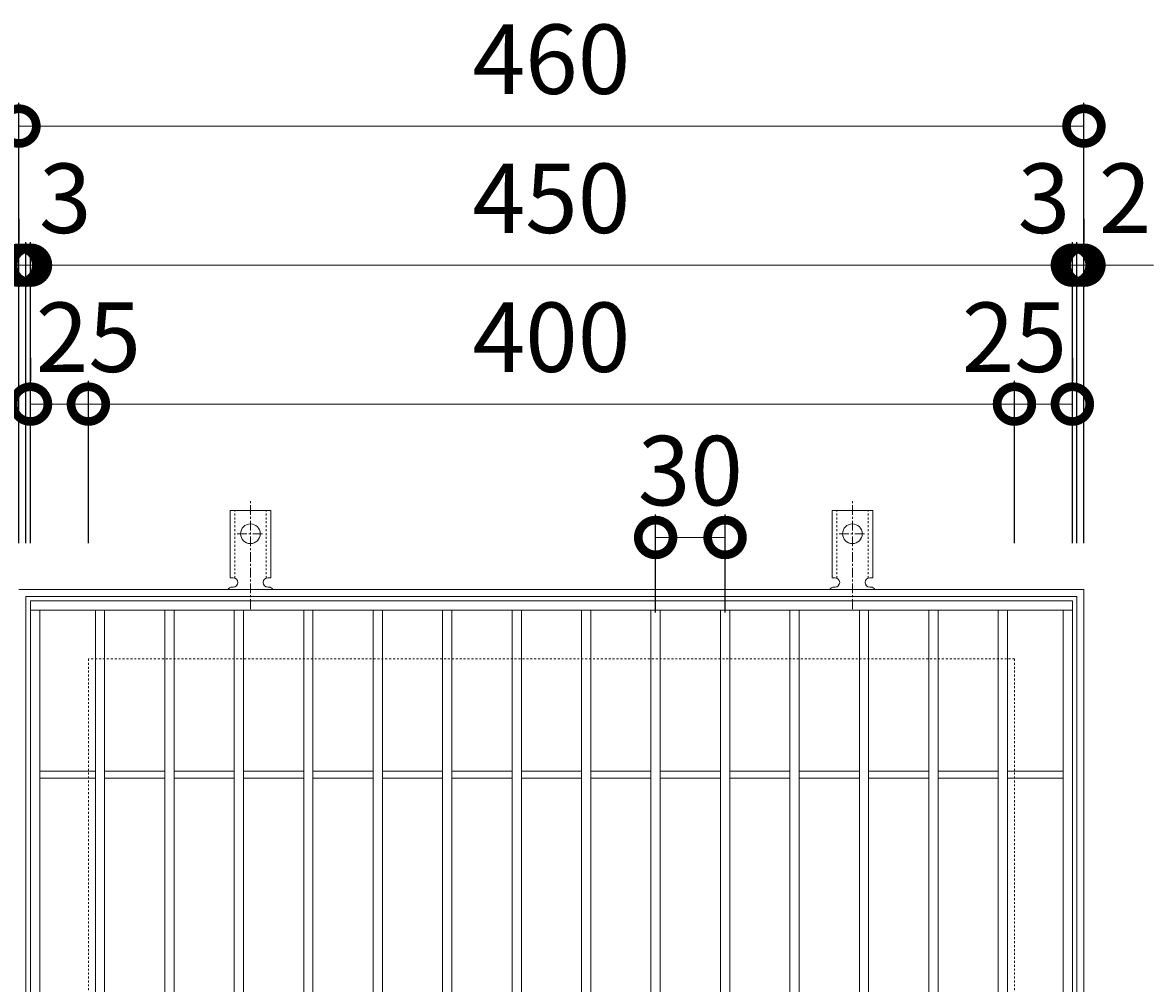
# Model space of a CAD drawing. Units: millimetres. Extents: x -456 to 544, y -210 to 1261.
# Drawn here: x -210 to 279, y 847 to 1261 of the extents above; entities that cross this region are included whole.
import ezdxf

# ---------------------------------------------------------------- set-up
doc = ezdxf.new("R2010")
doc.units = ezdxf.units.MM
doc.linetypes.add('中心線（短）', pattern=[6.773333, 4.233333, -0.846667, 0.846667, -0.846667])
doc.linetypes.add('点線（標準）', pattern=[1.693333, 0.846667, -0.846667])
for name, color, linetype in [('(K)アンカー', 3, 'Continuous'), ('(K)受枠', 2, 'Continuous'), ('(K)寸法', 7, 'Continuous'), ('(K)蓋', 3, 'Continuous')]:
    doc.layers.add(name, color=color, linetype=linetype)
doc.styles.add('(K)MSゴシック', font='MS Gothic.ttf')
doc.dimstyles.new('KAD-1', dxfattribs={"dimtxt": 3, "dimasz": 3, "dimexe": 1, "dimexo": 2, "dimgap": 1, "dimtad": 1, "dimdec": 1, "dimdsep": 46, "dimtxsty": '(K)MSゴシック', "dimblk": 'DOTSMALL', "dimcen": 0, "dimclrd": 7, "dimclre": 256, "dimclrt": 2, "dimadec": 1, "dimazin": 0, "dimtfac": 1, "dimtdec": 1, "dimtmove": 0, "dimatfit": 3, "dimldrblk": 'DOTSMALL', "dimfxl": 1, "dimtfill": 1, "dimlwd": 9, "dimlwe": -1, "dimarcsym": 0})

# ---------------------------------------------------------------- blocks, each defined once
blk = doc.blocks.new('_DotSmall')
at = {"color": 0, "linetype": 'ByBlock', "const_width": 0.5}
blk.add_lwpolyline([(-0.0625, 0, 1), (0.0625, 0, 1)], format="xyb", close=True, dxfattribs=at)
blk = doc.blocks.new('*D28')
at = {"layer": '(K)寸法', "transparency": 16777216}
for p, q in [((-211.18, 1036.76), (-211.18, 1226.81)), ((248.82, 1036.76), (248.82, 1226.81))]:
    blk.add_line(p, q, dxfattribs=at)
at = {"layer": '(K)寸法', "color": 7, "lineweight": 9, "transparency": 16777216}
blk.add_line((-211.18, 1216.81), (248.82, 1216.81), dxfattribs=at)
at = {"layer": 'Defpoints', "color": 0, "transparency": 16777216}
for p in [(248.82, 1216.81), (-211.18, 1016.76), (248.82, 1016.76)]:
    blk.add_point(p, dxfattribs=at)
at = {"layer": '(K)寸法', "color": 7, "lineweight": 9, "transparency": 16777216, "xscale": 30, "yscale": 30, "zscale": 30, "rotation": 180}
blk.add_blockref('_DotSmall', (-211.18, 1216.81), dxfattribs=at)
at = {"layer": '(K)寸法', "color": 7, "lineweight": 9, "transparency": 16777216, "xscale": 30, "yscale": 30, "zscale": 30}
blk.add_blockref('_DotSmall', (248.82, 1216.81), dxfattribs=at)
at = {"layer": '(K)寸法', "color": 2, "lineweight": 9, "transparency": 16777216, "insert": (18.82, 1241.81), "char_height": 30, "attachment_point": 5, "style": '(K)MSゴシック', "bg_fill": 3, "box_fill_scale": 1.1, "bg_fill_color": 256, "bg_fill_true_color": 13158600, "bg_fill_transparency": 0}
blk.add_mtext('460', dxfattribs=at)
blk = doc.blocks.new('*D29')
at = {"layer": '(K)寸法', "transparency": 16777216}
for p, q in [((-211.18, 1176.76), (-211.18, 1166.76)), ((-208.18, 1036.76), (-208.18, 1166.76))]:
    blk.add_line(p, q, dxfattribs=at)
at = {"layer": '(K)寸法', "color": 7, "lineweight": 9, "transparency": 16777216}
for p, q in [((-211.18, 1156.76), (-241.18, 1156.76)), ((-211.18, 1156.76), (-208.18, 1156.76)), ((-208.18, 1156.76), (-178.18, 1156.76))]:
    blk.add_line(p, q, dxfattribs=at)
at = {"layer": 'Defpoints', "color": 0, "transparency": 16777216}
for p in [(-211.18, 1156.76), (-208.18, 1156.76), (-208.18, 1016.76)]:
    blk.add_point(p, dxfattribs=at)
at = {"layer": '(K)寸法', "color": 7, "lineweight": 9, "transparency": 16777216, "xscale": 30, "yscale": 30, "zscale": 30}
blk.add_blockref('_DotSmall', (-211.18, 1156.76), dxfattribs=at)
at = {"layer": '(K)寸法', "color": 7, "lineweight": 9, "transparency": 16777216, "xscale": 30, "yscale": 30, "zscale": 30, "rotation": 180}
blk.add_blockref('_DotSmall', (-208.18, 1156.76), dxfattribs=at)
at = {"layer": '(K)寸法', "color": 2, "lineweight": 9, "transparency": 16777216, "insert": (-191.18, 1181.76), "char_height": 30, "attachment_point": 5, "style": '(K)MSゴシック', "bg_fill": 3, "box_fill_scale": 1.1, "bg_fill_color": 256, "bg_fill_true_color": 13158600, "bg_fill_transparency": 0}
blk.add_mtext('3', dxfattribs=at)
blk = doc.blocks.new('*D30')
at = {"layer": '(K)寸法', "transparency": 16777216}
for p, q in [((-208.18, 1036.76), (-208.18, 1166.76)), ((-206.18, 1036.76), (-206.18, 1166.76))]:
    blk.add_line(p, q, dxfattribs=at)
at = {"layer": '(K)寸法', "color": 7, "lineweight": 9, "transparency": 16777216}
for p, q in [((-208.18, 1156.76), (-238.18, 1156.76)), ((-208.18, 1156.76), (-206.18, 1156.76)), ((-206.18, 1156.76), (-176.18, 1156.76))]:
    blk.add_line(p, q, dxfattribs=at)
at = {"layer": 'Defpoints', "color": 0, "transparency": 16777216}
for p in [(-206.18, 1156.76), (-208.18, 1016.76), (-206.18, 1016.76)]:
    blk.add_point(p, dxfattribs=at)
at = {"layer": '(K)寸法', "color": 7, "lineweight": 9, "transparency": 16777216, "xscale": 30, "yscale": 30, "zscale": 30}
blk.add_blockref('_DotSmall', (-208.18, 1156.76), dxfattribs=at)
at = {"layer": '(K)寸法', "color": 7, "lineweight": 9, "transparency": 16777216, "xscale": 30, "yscale": 30, "zscale": 30, "rotation": 180}
blk.add_blockref('_DotSmall', (-206.18, 1156.76), dxfattribs=at)
at = {"layer": '(K)寸法', "color": 2, "lineweight": 9, "transparency": 16777216, "insert": (-226.18, 1181.76), "char_height": 30, "attachment_point": 5, "style": '(K)MSゴシック', "bg_fill": 3, "box_fill_scale": 1.1, "bg_fill_color": 256, "bg_fill_true_color": 13158600, "bg_fill_transparency": 0}
blk.add_mtext('2', dxfattribs=at)
blk = doc.blocks.new('*D31')
at = {"layer": '(K)寸法', "transparency": 16777216}
for p, q in [((-206.18, 1036.76), (-206.18, 1166.76)), ((243.82, 1036.76), (243.82, 1166.76))]:
    blk.add_line(p, q, dxfattribs=at)
at = {"layer": '(K)寸法', "color": 7, "lineweight": 9, "transparency": 16777216}
blk.add_line((-206.18, 1156.76), (243.82, 1156.76), dxfattribs=at)
at = {"layer": 'Defpoints', "color": 0, "transparency": 16777216}
for p in [(243.82, 1156.76), (-206.18, 1016.76), (243.82, 1016.76)]:
    blk.add_point(p, dxfattribs=at)
at = {"layer": '(K)寸法', "color": 7, "lineweight": 9, "transparency": 16777216, "xscale": 30, "yscale": 30, "zscale": 30, "rotation": 180}
blk.add_blockref('_DotSmall', (-206.18, 1156.76), dxfattribs=at)
at = {"layer": '(K)寸法', "color": 7, "lineweight": 9, "transparency": 16777216, "xscale": 30, "yscale": 30, "zscale": 30}
blk.add_blockref('_DotSmall', (243.82, 1156.76), dxfattribs=at)
at = {"layer": '(K)寸法', "color": 2, "lineweight": 9, "transparency": 16777216, "insert": (18.82, 1181.76), "char_height": 30, "attachment_point": 5, "style": '(K)MSゴシック', "bg_fill": 3, "box_fill_scale": 1.1, "bg_fill_color": 256, "bg_fill_true_color": 13158600, "bg_fill_transparency": 0}
blk.add_mtext('450', dxfattribs=at)
blk = doc.blocks.new('*D32')
at = {"layer": '(K)寸法', "transparency": 16777216}
for p, q in [((243.82, 1036.76), (243.82, 1166.76)), ((245.82, 1036.76), (245.82, 1166.76))]:
    blk.add_line(p, q, dxfattribs=at)
at = {"layer": '(K)寸法', "color": 7, "lineweight": 9, "transparency": 16777216}
for p, q in [((243.82, 1156.76), (213.82, 1156.76)), ((243.82, 1156.76), (245.82, 1156.76)), ((245.82, 1156.76), (275.82, 1156.76))]:
    blk.add_line(p, q, dxfattribs=at)
at = {"layer": 'Defpoints', "color": 0, "transparency": 16777216}
for p in [(245.82, 1156.76), (243.82, 1016.76), (245.82, 1016.76)]:
    blk.add_point(p, dxfattribs=at)
at = {"layer": '(K)寸法', "color": 7, "lineweight": 9, "transparency": 16777216, "xscale": 30, "yscale": 30, "zscale": 30}
blk.add_blockref('_DotSmall', (243.82, 1156.76), dxfattribs=at)
at = {"layer": '(K)寸法', "color": 7, "lineweight": 9, "transparency": 16777216, "xscale": 30, "yscale": 30, "zscale": 30, "rotation": 180}
blk.add_blockref('_DotSmall', (245.82, 1156.76), dxfattribs=at)
at = {"layer": '(K)寸法', "color": 2, "lineweight": 9, "transparency": 16777216, "insert": (266.56, 1181.76), "char_height": 30, "attachment_point": 5, "style": '(K)MSゴシック', "bg_fill": 3, "box_fill_scale": 1.1, "bg_fill_color": 256, "bg_fill_true_color": 13158600, "bg_fill_transparency": 0}
blk.add_mtext('2', dxfattribs=at)
blk = doc.blocks.new('*D33')
at = {"layer": '(K)寸法', "transparency": 16777216}
for p, q in [((248.82, 1176.76), (248.82, 1166.76)), ((245.82, 1036.76), (245.82, 1166.76))]:
    blk.add_line(p, q, dxfattribs=at)
at = {"layer": '(K)寸法', "color": 7, "lineweight": 9, "transparency": 16777216}
for p, q in [((245.82, 1156.76), (215.82, 1156.76)), ((245.82, 1156.76), (248.82, 1156.76)), ((248.82, 1156.76), (278.82, 1156.76))]:
    blk.add_line(p, q, dxfattribs=at)
at = {"layer": 'Defpoints', "color": 0, "transparency": 16777216}
for p in [(248.82, 1156.76), (248.82, 1156.76), (245.82, 1016.76)]:
    blk.add_point(p, dxfattribs=at)
at = {"layer": '(K)寸法', "color": 7, "lineweight": 9, "transparency": 16777216, "xscale": 30, "yscale": 30, "zscale": 30}
blk.add_blockref('_DotSmall', (245.82, 1156.76), dxfattribs=at)
at = {"layer": '(K)寸法', "color": 7, "lineweight": 9, "transparency": 16777216, "xscale": 30, "yscale": 30, "zscale": 30, "rotation": 180}
blk.add_blockref('_DotSmall', (248.82, 1156.76), dxfattribs=at)
at = {"layer": '(K)寸法', "color": 2, "lineweight": 9, "transparency": 16777216, "insert": (231.55, 1181.76), "char_height": 30, "attachment_point": 5, "style": '(K)MSゴシック', "bg_fill": 3, "box_fill_scale": 1.1, "bg_fill_color": 256, "bg_fill_true_color": 13158600, "bg_fill_transparency": 0}
blk.add_mtext('3', dxfattribs=at)
blk = doc.blocks.new('*D34')
at = {"layer": '(K)寸法', "transparency": 16777216}
for p, q in [((-206.18, 1116.76), (-206.18, 1106.76)), ((-181.18, 1036.76), (-181.18, 1106.76))]:
    blk.add_line(p, q, dxfattribs=at)
at = {"layer": '(K)寸法', "color": 7, "lineweight": 9, "transparency": 16777216}
blk.add_line((-206.18, 1096.76), (-181.18, 1096.76), dxfattribs=at)
at = {"layer": 'Defpoints', "color": 0, "transparency": 16777216}
for p in [(-206.18, 1096.76), (-181.18, 1096.76), (-181.18, 1016.76)]:
    blk.add_point(p, dxfattribs=at)
at = {"layer": '(K)寸法', "color": 7, "lineweight": 9, "transparency": 16777216, "xscale": 30, "yscale": 30, "zscale": 30, "rotation": 180}
blk.add_blockref('_DotSmall', (-206.18, 1096.76), dxfattribs=at)
at = {"layer": '(K)寸法', "color": 7, "lineweight": 9, "transparency": 16777216, "xscale": 30, "yscale": 30, "zscale": 30}
blk.add_blockref('_DotSmall', (-181.18, 1096.76), dxfattribs=at)
at = {"layer": '(K)寸法', "color": 2, "lineweight": 9, "transparency": 16777216, "insert": (-181.18, 1121.76), "char_height": 30, "attachment_point": 5, "style": '(K)MSゴシック', "bg_fill": 3, "box_fill_scale": 1.1, "bg_fill_color": 256, "bg_fill_true_color": 13158600, "bg_fill_transparency": 0}
blk.add_mtext('25', dxfattribs=at)
blk = doc.blocks.new('*D35')
at = {"layer": '(K)寸法', "transparency": 16777216}
for p, q in [((-181.18, 1036.76), (-181.18, 1106.76)), ((218.82, 1036.76), (218.82, 1106.76))]:
    blk.add_line(p, q, dxfattribs=at)
at = {"layer": '(K)寸法', "color": 7, "lineweight": 9, "transparency": 16777216}
blk.add_line((-181.18, 1096.76), (218.82, 1096.76), dxfattribs=at)
at = {"layer": 'Defpoints', "color": 0, "transparency": 16777216}
for p in [(218.82, 1096.76), (-181.18, 1016.76), (218.82, 1016.76)]:
    blk.add_point(p, dxfattribs=at)
at = {"layer": '(K)寸法', "color": 7, "lineweight": 9, "transparency": 16777216, "xscale": 30, "yscale": 30, "zscale": 30, "rotation": 180}
blk.add_blockref('_DotSmall', (-181.18, 1096.76), dxfattribs=at)
at = {"layer": '(K)寸法', "color": 7, "lineweight": 9, "transparency": 16777216, "xscale": 30, "yscale": 30, "zscale": 30}
blk.add_blockref('_DotSmall', (218.82, 1096.76), dxfattribs=at)
at = {"layer": '(K)寸法', "color": 2, "lineweight": 9, "transparency": 16777216, "insert": (18.82, 1121.76), "char_height": 30, "attachment_point": 5, "style": '(K)MSゴシック', "bg_fill": 3, "box_fill_scale": 1.1, "bg_fill_color": 256, "bg_fill_true_color": 13158600, "bg_fill_transparency": 0}
blk.add_mtext('400', dxfattribs=at)
blk = doc.blocks.new('*D36')
at = {"layer": '(K)寸法', "transparency": 16777216}
for p, q in [((243.82, 1116.76), (243.82, 1106.76)), ((218.82, 1036.76), (218.82, 1106.76))]:
    blk.add_line(p, q, dxfattribs=at)
at = {"layer": '(K)寸法', "color": 7, "lineweight": 9, "transparency": 16777216}
blk.add_line((218.82, 1096.76), (243.82, 1096.76), dxfattribs=at)
at = {"layer": 'Defpoints', "color": 0, "transparency": 16777216}
for p in [(243.82, 1096.76), (243.82, 1096.76), (218.82, 1016.76)]:
    blk.add_point(p, dxfattribs=at)
at = {"layer": '(K)寸法', "color": 7, "lineweight": 9, "transparency": 16777216, "xscale": 30, "yscale": 30, "zscale": 30, "rotation": 180}
blk.add_blockref('_DotSmall', (218.82, 1096.76), dxfattribs=at)
at = {"layer": '(K)寸法', "color": 7, "lineweight": 9, "transparency": 16777216, "xscale": 30, "yscale": 30, "zscale": 30}
blk.add_blockref('_DotSmall', (243.82, 1096.76), dxfattribs=at)
at = {"layer": '(K)寸法', "color": 2, "lineweight": 9, "transparency": 16777216, "insert": (218.82, 1121.76), "char_height": 30, "attachment_point": 5, "style": '(K)MSゴシック', "bg_fill": 3, "box_fill_scale": 1.1, "bg_fill_color": 256, "bg_fill_true_color": 13158600, "bg_fill_transparency": 0}
blk.add_mtext('25', dxfattribs=at)
blk = doc.blocks.new('*D46')
at = {"layer": '(K)寸法', "transparency": 16777216}
for p, q in [((63.82, 1006.76), (63.82, 1049.17)), ((93.82, 1006.76), (93.82, 1049.17))]:
    blk.add_line(p, q, dxfattribs=at)
at = {"layer": '(K)寸法', "color": 7, "lineweight": 9, "transparency": 16777216}
blk.add_line((63.82, 1039.17), (93.82, 1039.17), dxfattribs=at)
at = {"layer": 'Defpoints', "color": 0, "transparency": 16777216}
for p in [(93.82, 1039.17), (63.82, 986.76), (93.82, 986.76)]:
    blk.add_point(p, dxfattribs=at)
at = {"layer": '(K)寸法', "color": 7, "lineweight": 9, "transparency": 16777216, "xscale": 30, "yscale": 30, "zscale": 30, "rotation": 180}
blk.add_blockref('_DotSmall', (63.82, 1039.17), dxfattribs=at)
at = {"layer": '(K)寸法', "color": 7, "lineweight": 9, "transparency": 16777216, "xscale": 30, "yscale": 30, "zscale": 30}
blk.add_blockref('_DotSmall', (93.82, 1039.17), dxfattribs=at)
at = {"layer": '(K)寸法', "color": 2, "lineweight": 9, "transparency": 16777216, "insert": (78.82, 1064.17), "char_height": 30, "attachment_point": 5, "style": '(K)MSゴシック', "bg_fill": 3, "box_fill_scale": 1.1, "bg_fill_color": 256, "bg_fill_true_color": 13158600, "bg_fill_transparency": 0}
blk.add_mtext('30', dxfattribs=at)

msp = doc.modelspace()

# ---------------------------------------------------------------- linework, layer by layer
at = {"layer": '(K)アンカー', "color": 7, "linetype": '中心線（短）', "lineweight": 9}
for p, q in [((-111.18, 1008.29), (-111.18, 1055.69)), ((148.82, 1008.29), (148.82, 1055.69)), ((-116.96, 1040.76), (-105.41, 1040.76)), ((143.04, 1040.76), (154.59, 1040.76))]:
    msp.add_line(p, q, dxfattribs=at)
at = {"layer": '(K)アンカー', "color": 3, "linetype": 'Continuous', "lineweight": 9}
for p, q in [((-119.93, 1021.76), (-119.93, 1050.76)), ((-102.43, 1050.76), (-119.93, 1050.76)), ((-102.43, 1021.76), (-102.43, 1050.76)), ((140.07, 1021.76), (140.07, 1050.76)), ((157.57, 1050.76), (140.07, 1050.76)), ((157.57, 1021.76), (157.57, 1050.76)), ((-119.93, 1021.76), (-118.68, 1021.76)), ((-102.43, 1021.76), (-103.68, 1021.76)), ((140.07, 1021.76), (141.32, 1021.76)), ((157.57, 1021.76), (156.32, 1021.76)), ((-119.18, 1017.76), (-118.68, 1017.76)), ((-103.69, 1017.76), (-103.17, 1017.76)), ((140.82, 1017.76), (141.32, 1017.76)), ((156.31, 1017.76), (156.83, 1017.76))]:
    msp.add_line(p, q, dxfattribs=at)
at = {"layer": '(K)アンカー', "color": 3, "linetype": '点線（標準）', "lineweight": 9}
for p, q in [((-117.93, 1021.61), (-117.93, 1050.76)), ((-104.43, 1021.61), (-104.43, 1050.76)), ((142.07, 1021.61), (142.07, 1050.76)), ((155.57, 1021.61), (155.57, 1050.76))]:
    msp.add_line(p, q, dxfattribs=at)
at = {"layer": '(K)アンカー', "color": 3, "linetype": 'Continuous', "lineweight": 9}
for centre in [(-111.18, 1040.76), (148.82, 1040.76)]:
    msp.add_circle(centre, 4.25, dxfattribs=at)
for centre, start, end in [((-118.68, 1019.76), 270, 90), ((-103.68, 1019.76), 90, 269.8667), ((141.32, 1019.76), 270, 90), ((156.32, 1019.76), 90, 269.8667), ((-119.18, 1015.76), 90.276, 150.0005), ((-103.18, 1015.76), 29.9993, 89.7584), ((140.82, 1015.76), 90.276, 150.0005), ((156.82, 1015.76), 29.9993, 89.7584)]:
    msp.add_arc(centre, 2, start, end, dxfattribs=at)
at = {"layer": '(K)受枠', "color": 2, "linetype": 'Continuous', "lineweight": 9}
for p, q in [((-211.18, 1016.76), (248.82, 1016.76)), ((248.82, 1016.76), (248.82, 556.76)), ((-208.18, 1013.76), (245.82, 1013.76)), ((-208.18, 559.76), (-208.18, 1013.76)), ((245.82, 1013.76), (245.82, 559.76))]:
    msp.add_line(p, q, dxfattribs=at)
at = {"layer": '(K)受枠', "color": 2, "linetype": '点線（標準）', "lineweight": 9}
for p, q in [((-181.18, 986.76), (-181.18, 586.76)), ((218.82, 986.76), (-181.18, 986.76)), ((218.82, 986.76), (218.82, 586.76))]:
    msp.add_line(p, q, dxfattribs=at)
at = {"layer": '(K)蓋', "color": 3, "linetype": 'Continuous', "lineweight": 9}
for p, q in [((-206.18, 1011.76), (-206.18, 561.76)), ((243.82, 1011.76), (-206.18, 1011.76)), ((243.82, 1011.76), (243.82, 561.76)), ((243.82, 1007.76), (-206.18, 1007.76)), ((-202.18, 1007.76), (-202.18, 565.76)), ((-178.18, 1007.76), (-178.18, 565.76)), ((-174.18, 1007.76), (-174.18, 565.76)), ((-148.18, 1007.76), (-148.18, 565.76)), ((-144.18, 1007.76), (-144.18, 565.76)), ((-118.18, 1007.76), (-118.18, 565.76)), ((-114.18, 1007.76), (-114.18, 565.76)), ((-88.18, 1007.76), (-88.18, 565.76)), ((-84.18, 1007.76), (-84.18, 565.76)), ((-58.18, 1007.76), (-58.18, 565.76)), ((-54.18, 1007.76), (-54.18, 565.76)), ((-28.18, 1007.76), (-28.18, 565.76)), ((-24.18, 1007.76), (-24.18, 565.76)), ((1.82, 1007.76), (1.82, 565.76)), ((5.82, 1007.76), (5.82, 565.76)), ((31.82, 1007.76), (31.82, 565.76)), ((35.82, 1007.76), (35.82, 565.76)), ((61.82, 1007.76), (61.82, 565.76)), ((65.82, 1007.76), (65.82, 565.76)), ((91.82, 1007.76), (91.82, 565.76)), ((95.82, 1007.76), (95.82, 565.76)), ((121.82, 1007.76), (121.82, 565.76)), ((125.82, 1007.76), (125.82, 565.76)), ((151.82, 1007.76), (151.82, 565.76)), ((155.82, 1007.76), (155.82, 565.76)), ((181.82, 1007.76), (181.82, 565.76)), ((185.82, 1007.76), (185.82, 565.76)), ((211.82, 1007.76), (211.82, 565.76)), ((215.82, 1007.76), (215.82, 565.76)), ((239.82, 1007.76), (239.82, 565.76)), ((-202.18, 938.26), (-178.18, 938.26)), ((-174.18, 938.26), (-148.18, 938.26)), ((-144.18, 938.26), (-118.18, 938.26)), ((-114.18, 938.26), (-88.18, 938.26)), ((-84.18, 938.26), (-58.18, 938.26)), ((-54.18, 938.26), (-28.18, 938.26)), ((-24.18, 938.26), (1.82, 938.26)), ((5.82, 938.26), (31.82, 938.26)), ((35.82, 938.26), (61.82, 938.26)), ((65.82, 938.26), (91.82, 938.26)), ((95.82, 938.26), (121.82, 938.26)), ((125.82, 938.26), (151.82, 938.26)), ((155.82, 938.26), (181.82, 938.26)), ((185.82, 938.26), (211.82, 938.26)), ((215.82, 938.26), (239.82, 938.26)), ((-202.18, 935.26), (-178.18, 935.26)), ((-174.18, 935.26), (-148.18, 935.26)), ((-144.18, 935.26), (-118.18, 935.26)), ((-114.18, 935.26), (-88.18, 935.26)), ((-84.18, 935.26), (-58.18, 935.26)), ((-54.18, 935.26), (-28.18, 935.26)), ((-24.18, 935.26), (1.82, 935.26)), ((5.82, 935.26), (31.82, 935.26)), ((35.82, 935.26), (61.82, 935.26)), ((65.82, 935.26), (91.82, 935.26)), ((95.82, 935.26), (121.82, 935.26)), ((125.82, 935.26), (151.82, 935.26)), ((155.82, 935.26), (181.82, 935.26)), ((185.82, 935.26), (211.82, 935.26)), ((215.82, 935.26), (239.82, 935.26))]:
    msp.add_line(p, q, dxfattribs=at)

# ---------------------------------------------------------------- next in the draw order: dimensions: what is measured, and where the dimension line sits
at = {"layer": '(K)寸法', "lineweight": 9}
dim = msp.add_linear_dim(base=(248.82, 1216.81), p1=(-211.18, 1016.76), p2=(248.82, 1016.76), dimstyle='KAD-1', dxfattribs=at)
dim.commit()
dim.dimension.update_dxf_attribs({"geometry": '*D28', "text_midpoint": (18.82, 1241.81)})

# ---------------------------------------------------------------- next in the draw order: dimensions: what is measured, and where the dimension line sits
dim = msp.add_linear_dim(base=(-208.18, 1156.76), p1=(-211.18, 1156.76), p2=(-208.18, 1016.76), dimstyle='KAD-1', override={"dimtmove": 1}, dxfattribs=at)
dim.commit()
dim.dimension.update_dxf_attribs({"geometry": '*D29', "text_midpoint": (-191.18, 1156.76), "dimtype": 160})

# ---------------------------------------------------------------- next in the draw order: dimensions: what is measured, and where the dimension line sits
dim = msp.add_linear_dim(base=(-206.18, 1156.76), p1=(-208.18, 1016.76), p2=(-206.18, 1016.76), dimstyle='KAD-1', override={"dimtmove": 1}, dxfattribs=at)
dim.commit()
dim.dimension.update_dxf_attribs({"geometry": '*D30', "text_midpoint": (-226.18, 1156.76), "dimtype": 160})

# ---------------------------------------------------------------- next in the draw order: dimensions: what is measured, and where the dimension line sits
dim = msp.add_linear_dim(base=(243.82, 1156.76), p1=(-206.18, 1016.76), p2=(243.82, 1016.76), dimstyle='KAD-1', dxfattribs=at)
dim.commit()
dim.dimension.update_dxf_attribs({"geometry": '*D31', "text_midpoint": (18.82, 1181.76)})

# ---------------------------------------------------------------- next in the draw order: dimensions: what is measured, and where the dimension line sits
for base, p1, p2, picture, middle in [((245.82, 1156.76), (243.82, 1016.76), (245.82, 1016.76), '*D32', (266.56, 1156.76)), ((-181.18, 1096.76), (-206.18, 1096.76), (-181.18, 1016.76), '*D34', (-181.18, 1096.76))]:
    dim = msp.add_linear_dim(base=base, p1=p1, p2=p2, dimstyle='KAD-1', override={"dimtmove": 1}, dxfattribs=at)
    dim.commit()
    dim.dimension.update_dxf_attribs({"geometry": picture, "text_midpoint": middle, "dimtype": 160})

# ---------------------------------------------------------------- next in the draw order: dimensions: what is measured, and where the dimension line sits
dim = msp.add_linear_dim(base=(248.82, 1156.76), p1=(245.82, 1016.76), p2=(248.82, 1156.76), dimstyle='KAD-1', override={"dimtmove": 1}, dxfattribs=at)
dim.commit()
dim.dimension.update_dxf_attribs({"geometry": '*D33', "text_midpoint": (231.55, 1156.76), "dimtype": 160})

# ---------------------------------------------------------------- next in the draw order: dimensions: what is measured, and where the dimension line sits
dim = msp.add_linear_dim(base=(218.82, 1096.76), p1=(-181.18, 1016.76), p2=(218.82, 1016.76), dimstyle='KAD-1', dxfattribs=at)
dim.commit()
dim.dimension.update_dxf_attribs({"geometry": '*D35', "text_midpoint": (18.82, 1121.76)})

# ---------------------------------------------------------------- next in the draw order: dimensions: what is measured, and where the dimension line sits
for base, p1, p2, picture, middle in [((243.82, 1096.76), (218.82, 1016.76), (243.82, 1096.76), '*D36', (218.82, 1096.76)), ((93.82, 1039.17), (63.82, 986.76), (93.82, 986.76), '*D46', (78.82, 1039.17))]:
    dim = msp.add_linear_dim(base=base, p1=p1, p2=p2, dimstyle='KAD-1', override={"dimtmove": 1}, dxfattribs=at)
    dim.commit()
    dim.dimension.update_dxf_attribs({"geometry": picture, "text_midpoint": middle, "dimtype": 160})

doc.saveas('drawing.dxf')
